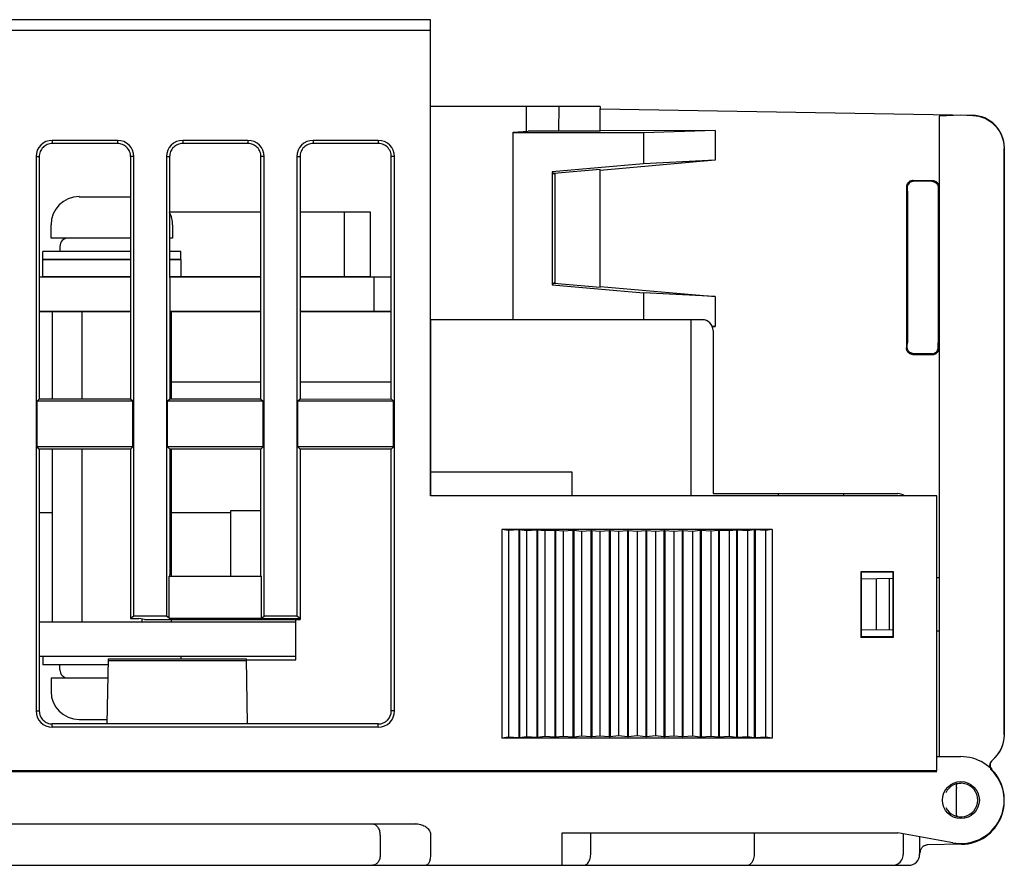
# Model space of a CAD drawing. Extents: x 0 to 51, y 0 to 33.
# Drawn here: x 35 to 36.8, y 0 to 1.5 of the extents above; entities that cross this region are included whole.
import ezdxf

# ---------------------------------------------------------------- set-up
doc = ezdxf.new("R2010")
doc.units = 0
doc.header["$LTSCALE"] = 0.25
doc.header["$MEASUREMENT"] = 0
for name, color, linetype in [('0535-0518-01-0', 9, 'CONTINUOUS'), ('0535-0519-01-0', 9, 'CONTINUOUS'), ('0_ITEM7', 1, 'CONTINUOUS'), ('0_ITEM8', 5, 'CONTINUOUS'), ('1428-0015-01', 9, 'CONTINUOUS'), ('1428-0015-05', 9, 'CONTINUOUS'), ('1428-0015-07', 9, 'CONTINUOUS'), ('1428-0015-08', 9, 'CONTINUOUS')]:
    doc.layers.add(name, color=color, linetype=linetype)

msp = doc.modelspace()

# ---------------------------------------------------------------- linework, layer by layer
at = {"layer": '0535-0518-01-0'}
for p, q in [((35.6201, 1.1838), (35.6201, 1.0657)), ((35.6744, 1.0657), (35.6744, 1.0032))]:
    msp.add_line(p, q, dxfattribs=at)
for points in [[(35.3042, 1.1838), (35.4697, 1.1838)], [(35.5404, 1.1838), (35.6673, 1.1838), (35.6673, 1.0657), (35.5405, 1.0657)], [(35.068, 1.0657), (35.2335, 1.0657)], [(35.2335, 1.0657), (35.2106, 1.0657)], [(35.4697, 1.0657), (35.3042, 1.0657)], [(35.3042, 1.0657), (35.4697, 1.0657)], [(35.5405, 1.0657), (35.7057, 1.0657)], [(35.2335, 1.0032), (35.068, 1.0032)], [(35.068, 1.0032), (35.2335, 1.0032)], [(35.4697, 1.0032), (35.3043, 1.0032)], [(35.3043, 1.0032), (35.4697, 1.0032)], [(35.7057, 1.0032), (35.5405, 1.0032)], [(35.5405, 1.0032), (35.7057, 1.0032)], [(35.0912, 0.6382), (35.0681, 0.6382)], [(35.4145, 0.6382), (35.3077, 0.6382)]]:
    msp.add_lwpolyline(points, dxfattribs=at)
at = {"layer": '0535-0519-01-0'}
for p, q in [((35.1453, 1.0032), (35.1453, 0.8445)), ((35.1453, 0.7539), (35.1453, 0.4407)), ((35.2536, 0.446), (35.2536, 0.4407)), ((35.3244, 0.3782), (35.0744, 0.3782)), ((35.0744, 0.3782), (35.0744, 0.3632)), ((35.3244, 0.3782), (35.3244, 0.374)), ((35.1925, 0.3632), (35.0744, 0.3632)), ((35.1054, 0.3542), (35.1054, 0.3632)), ((35.0894, 0.3392), (35.0894, 0.315)), ((35.1921, 0.3392), (35.0894, 0.3392)), ((35.1402, 0.2642), (35.1908, 0.2642))]:
    msp.add_line(p, q, dxfattribs=at)
for points in [[(35.2335, 1.0032), (35.0912, 1.0032), (35.0912, 0.8445)], [(35.3077, 0.8445), (35.3077, 1.0032), (35.3043, 1.0032)], [(35.3077, 0.8757), (35.4697, 0.8757)], [(35.5405, 0.8757), (35.7057, 0.8757)], [(35.0912, 0.7539), (35.0912, 0.4407), (35.3077, 0.4407), (35.3077, 0.4452)], [(35.3077, 0.5236), (35.3077, 0.7539)], [(35.0682, 0.4407), (35.5326, 0.4407)], [(35.5326, 0.3782), (35.0682, 0.3782)]]:
    msp.add_lwpolyline(points, dxfattribs=at)
for centre, radius in [((35.1204, 0.3542), 0.015), ((35.1402, 0.315), 0.0508)]:
    msp.add_arc(centre, radius, 180, 270, dxfattribs=at)
at = {"layer": '0_ITEM7'}
for p, q in [((35.1402, 1.2109), (35.2335, 1.2109)), ((35.0894, 1.1359), (35.0894, 1.1602)), ((35.3094, 1.1602), (35.3094, 1.1359)), ((35.2335, 1.1359), (35.0894, 1.1359)), ((35.3094, 1.1359), (35.3042, 1.1359)), ((35.0744, 1.0969), (35.0744, 1.1119)), ((35.2335, 1.1119), (35.0744, 1.1119)), ((35.1054, 1.1209), (35.1054, 1.1119)), ((35.3244, 1.1119), (35.3042, 1.1119)), ((35.3244, 1.0969), (35.3244, 1.1119)), ((35.2335, 1.0969), (35.0744, 1.0969)), ((35.3244, 1.0969), (35.3042, 1.0969))]:
    msp.add_line(p, q, dxfattribs=at)
for centre, radius, start, end in [((35.1402, 1.1602), 0.0508, 90, 180), ((35.2587, 1.1602), 0.0508, 360, 26.2084), ((35.1204, 1.1209), 0.015, 90, 180)]:
    msp.add_arc(centre, radius, start, end, dxfattribs=at)
at = {"layer": '0_ITEM8'}
for points in [[(35.2335, 1.0657), (35.0744, 1.0657), (35.0744, 1.0969), (35.2335, 1.0969)], [(35.3042, 1.0969), (35.3244, 1.0969), (35.3244, 1.0657), (35.3042, 1.0657)]]:
    msp.add_lwpolyline(points, dxfattribs=at)
at = {"layer": '1428-0015-01', "linetype": 'Continuous'}
for p, q in [((35.7767, 1.5315), (33.3948, 1.5315)), ((35.7767, 0.6693), (35.7767, 1.5315)), ((35.7767, 1.5118), (33.3948, 1.5118)), ((36.0838, 1.374), (35.7767, 1.374)), ((35.95, 1.374), (35.9502, 1.3294)), ((36.009, 1.374), (36.0088, 1.3298)), ((36.0838, 1.374), (36.0838, 1.3701)), ((35.2098, 1.313), (35.0917, 1.313)), ((35.0917, 1.313), (35.0917, 1.3072)), ((35.2098, 1.3072), (35.0917, 1.3072)), ((35.2098, 1.313), (35.2098, 1.3072)), ((35.446, 1.313), (35.3279, 1.313)), ((35.3279, 1.313), (35.3279, 1.3072)), ((35.446, 1.3072), (35.3279, 1.3072)), ((35.446, 1.313), (35.446, 1.3072)), ((35.5641, 1.313), (35.5641, 1.3072)), ((35.6822, 1.313), (35.5641, 1.313)), ((35.6822, 1.3072), (35.5641, 1.3072)), ((35.6822, 1.313), (35.6822, 1.3072)), ((35.0622, 1.2835), (35.0622, 0.2795)), ((35.0622, 1.2835), (35.068, 1.2835)), ((35.068, 1.2835), (35.0681, 0.8445)), ((35.2335, 1.2835), (35.2334, 0.8445)), ((35.2393, 1.2835), (35.2335, 1.2835)), ((35.2393, 0.4512), (35.2393, 1.2835)), ((35.2984, 1.2835), (35.2984, 0.4512)), ((35.2984, 1.2835), (35.3042, 1.2835)), ((35.3042, 1.2835), (35.3043, 0.8445)), ((35.4756, 1.2835), (35.4697, 1.2835)), ((35.4697, 0.8445), (35.4697, 1.2835)), ((35.4756, 0.4512), (35.4756, 1.2835)), ((35.5346, 1.2835), (35.5346, 0.4512)), ((35.5346, 1.2835), (35.5404, 1.2835)), ((35.5404, 1.2835), (35.5405, 0.8445)), ((35.7118, 1.2835), (35.7057, 1.2835)), ((35.7057, 0.8446), (35.7057, 1.2835)), ((35.7118, 0.2795), (35.7118, 1.2835)), ((35.0681, 0.8445), (35.0642, 0.8406)), ((35.2373, 0.8406), (35.0642, 0.8406)), ((35.0642, 0.7578), (35.0642, 0.8406)), ((35.2334, 0.8445), (35.0681, 0.8445)), ((35.2373, 0.8406), (35.2334, 0.8445)), ((35.2373, 0.7578), (35.2373, 0.8406)), ((35.3043, 0.8445), (35.3004, 0.8406)), ((35.4736, 0.8406), (35.3004, 0.8406)), ((35.3004, 0.7578), (35.3004, 0.8406)), ((35.4697, 0.8445), (35.3043, 0.8445)), ((35.4697, 0.8445), (35.4736, 0.8406)), ((35.4736, 0.7578), (35.4736, 0.8406)), ((35.5405, 0.8445), (35.5366, 0.8406)), ((35.5366, 0.7578), (35.5366, 0.8406)), ((35.7098, 0.8406), (35.5366, 0.8406)), ((35.5405, 0.8445), (35.7057, 0.8446)), ((35.7057, 0.8446), (35.7098, 0.8406)), ((35.7098, 0.7578), (35.7098, 0.8406)), ((35.2373, 0.7578), (35.0642, 0.7578)), ((35.0681, 0.7539), (35.0642, 0.7578)), ((35.0681, 0.7539), (35.0682, 0.2795)), ((35.2334, 0.7539), (35.0681, 0.7539)), ((35.2334, 0.7539), (35.2373, 0.7578)), ((35.2334, 0.7539), (35.2334, 0.4468)), ((35.4736, 0.7578), (35.3004, 0.7578)), ((35.3043, 0.7539), (35.3004, 0.7578)), ((35.4696, 0.7539), (35.3043, 0.7539)), ((35.3043, 0.7539), (35.3044, 0.5261)), ((35.4696, 0.7539), (35.4736, 0.7578)), ((35.4696, 0.5236), (35.4696, 0.7539)), ((35.5405, 0.7539), (35.5366, 0.7578)), ((35.7098, 0.7578), (35.5366, 0.7578)), ((35.5405, 0.7539), (35.5406, 0.4452)), ((35.7057, 0.7538), (35.5405, 0.7539)), ((35.7057, 0.7538), (35.7098, 0.7578)), ((35.7057, 0.2795), (35.7057, 0.7538)), ((36.6941, 0.6693), (35.7767, 0.6693)), ((36.6941, 0.1708), (36.6941, 0.6693)), ((36.3954, 0.6083), (35.9061, 0.6083)), ((35.9061, 0.6083), (35.9061, 0.2303)), ((35.9178, 0.6066), (35.9061, 0.6083)), ((35.9367, 0.6077), (35.9178, 0.6066)), ((35.9178, 0.6066), (35.9178, 0.232)), ((35.9367, 0.6077), (35.9367, 0.2309)), ((35.9382, 0.6076), (35.9367, 0.6077)), ((35.9382, 0.6076), (35.9382, 0.2309)), ((35.9507, 0.606), (35.9382, 0.6076)), ((35.9691, 0.6071), (35.9507, 0.606)), ((35.9691, 0.6071), (35.9691, 0.2315)), ((35.9707, 0.6071), (35.9691, 0.6071)), ((35.9707, 0.6071), (35.9707, 0.2315)), ((35.9837, 0.6055), (35.9707, 0.6071)), ((36.0018, 0.6066), (35.9837, 0.6055)), ((36.0018, 0.6066), (36.0018, 0.2319)), ((36.0033, 0.6066), (36.0018, 0.6066)), ((36.0033, 0.6066), (36.0033, 0.232)), ((36.0169, 0.6051), (36.0033, 0.6066)), ((36.2982, 0.6066), (36.2846, 0.6051)), ((36.2982, 0.6066), (36.2982, 0.232)), ((36.2997, 0.6066), (36.2982, 0.6066)), ((36.2997, 0.6066), (36.2997, 0.2319)), ((36.3178, 0.6055), (36.2997, 0.6066)), ((36.3308, 0.6071), (36.3178, 0.6055)), ((36.3308, 0.6071), (36.3308, 0.2315)), ((36.3324, 0.6071), (36.3308, 0.6071)), ((36.3324, 0.6071), (36.3324, 0.2315)), ((36.3508, 0.606), (36.3324, 0.6071)), ((36.3633, 0.6076), (36.3508, 0.606)), ((36.3648, 0.6077), (36.3633, 0.6076)), ((36.3633, 0.6076), (36.3633, 0.2309)), ((36.3648, 0.6077), (36.3648, 0.2309)), ((36.3837, 0.6066), (36.3648, 0.6077)), ((36.3954, 0.6083), (36.3837, 0.6066)), ((36.3837, 0.6066), (36.3837, 0.232)), ((36.3954, 0.6083), (36.3954, 0.2303)), ((35.9507, 0.606), (35.9507, 0.2326)), ((35.9837, 0.6055), (35.9837, 0.2331)), ((36.0345, 0.6063), (36.0169, 0.6051)), ((36.0169, 0.6051), (36.0169, 0.2335)), ((36.0345, 0.6063), (36.0345, 0.2323)), ((36.0361, 0.6062), (36.0345, 0.6063)), ((36.0361, 0.6062), (36.0361, 0.2323)), ((36.0502, 0.6047), (36.0361, 0.6062)), ((36.0674, 0.606), (36.0502, 0.6047)), ((36.0502, 0.6047), (36.0502, 0.2338)), ((36.0674, 0.606), (36.0674, 0.2326)), ((36.069, 0.606), (36.0674, 0.606)), ((36.069, 0.606), (36.069, 0.2326)), ((36.0837, 0.6045), (36.069, 0.606)), ((36.1004, 0.6058), (36.0837, 0.6045)), ((36.0837, 0.6045), (36.0837, 0.2341)), ((36.1004, 0.6058), (36.1004, 0.2328)), ((36.102, 0.6058), (36.1004, 0.6058)), ((36.102, 0.6058), (36.102, 0.2328)), ((36.1172, 0.6044), (36.102, 0.6058)), ((36.1334, 0.6057), (36.1172, 0.6044)), ((36.1172, 0.6044), (36.1172, 0.2342)), ((36.1334, 0.6057), (36.1334, 0.2329)), ((36.135, 0.6057), (36.1334, 0.6057)), ((36.135, 0.6057), (36.135, 0.2329)), ((36.1508, 0.6043), (36.135, 0.6057)), ((36.1665, 0.6057), (36.1508, 0.6043)), ((36.1508, 0.6043), (36.1508, 0.2343)), ((36.1665, 0.6057), (36.1665, 0.2329)), ((36.1681, 0.6057), (36.1665, 0.6057)), ((36.1681, 0.6057), (36.1681, 0.2329)), ((36.1843, 0.6044), (36.1681, 0.6057)), ((36.1995, 0.6058), (36.1843, 0.6044)), ((36.1843, 0.6044), (36.1843, 0.2342)), ((36.1995, 0.6058), (36.1995, 0.2328)), ((36.2011, 0.6058), (36.1995, 0.6058)), ((36.2011, 0.6058), (36.2011, 0.2328)), ((36.2178, 0.6045), (36.2011, 0.6058)), ((36.2325, 0.606), (36.2178, 0.6045)), ((36.2178, 0.6045), (36.2178, 0.2341)), ((36.2325, 0.606), (36.2325, 0.2326)), ((36.2341, 0.606), (36.2325, 0.606)), ((36.2341, 0.606), (36.2341, 0.2326)), ((36.2513, 0.6047), (36.2341, 0.606)), ((36.2654, 0.6062), (36.2513, 0.6047)), ((36.2513, 0.6047), (36.2513, 0.2338)), ((36.267, 0.6063), (36.2654, 0.6062)), ((36.2654, 0.6062), (36.2654, 0.2323)), ((36.267, 0.6063), (36.267, 0.2323)), ((36.2846, 0.6051), (36.267, 0.6063)), ((36.2846, 0.6051), (36.2846, 0.2335)), ((36.3178, 0.6055), (36.3178, 0.2331)), ((36.3508, 0.606), (36.3508, 0.2326)), ((35.3031, 0.5236), (35.4709, 0.5236)), ((35.3031, 0.4477), (35.3031, 0.5236)), ((35.3044, 0.5236), (35.3044, 0.5261)), ((35.4709, 0.4477), (35.4709, 0.5236)), ((36.5563, 0.5315), (36.5563, 0.4134)), ((36.5563, 0.5315), (36.5571, 0.5307)), ((36.6153, 0.5315), (36.5563, 0.5315)), ((36.5571, 0.5307), (36.5571, 0.4142)), ((36.6145, 0.5307), (36.5571, 0.5307)), ((36.6153, 0.5315), (36.6145, 0.5307)), ((36.6145, 0.4142), (36.6145, 0.5307)), ((36.6153, 0.4134), (36.6153, 0.5315)), ((35.2393, 0.4512), (35.2334, 0.4468)), ((35.2334, 0.4468), (35.2483, 0.4468)), ((35.2984, 0.4512), (35.2393, 0.4512)), ((35.259, 0.4452), (35.2483, 0.4468)), ((35.3031, 0.4477), (35.2984, 0.4512)), ((35.3031, 0.4477), (35.4709, 0.4477)), ((35.4263, 0.4452), (35.4371, 0.4468)), ((35.4371, 0.4468), (35.5406, 0.4468)), ((35.4709, 0.4477), (35.4756, 0.4512)), ((35.5346, 0.4512), (35.4756, 0.4512)), ((35.5406, 0.4468), (35.5346, 0.4512)), ((35.259, 0.4452), (35.5406, 0.4452)), ((36.5563, 0.4134), (36.5571, 0.4142)), ((36.5563, 0.4134), (36.6153, 0.4134)), ((36.5571, 0.4142), (36.6145, 0.4142)), ((36.6153, 0.4134), (36.6145, 0.4142)), ((35.1927, 0.374), (35.1907, 0.256)), ((35.1927, 0.374), (35.4434, 0.374)), ((35.1927, 0.3709), (35.4435, 0.3709)), ((35.4455, 0.256), (35.4434, 0.374)), ((35.0622, 0.2795), (35.0682, 0.2795)), ((35.7118, 0.2795), (35.7057, 0.2795)), ((35.6822, 0.256), (35.0917, 0.256)), ((35.0917, 0.25), (35.0917, 0.256)), ((35.6822, 0.25), (35.0917, 0.25)), ((35.6822, 0.25), (35.6822, 0.256)), ((35.9178, 0.232), (35.9061, 0.2303)), ((35.9367, 0.2309), (35.9178, 0.232)), ((35.9507, 0.2326), (35.9382, 0.2309)), ((35.9691, 0.2315), (35.9507, 0.2326)), ((35.9837, 0.2331), (35.9707, 0.2315)), ((36.0018, 0.2319), (35.9837, 0.2331)), ((36.0033, 0.232), (36.0018, 0.2319)), ((36.0169, 0.2335), (36.0033, 0.232)), ((36.0345, 0.2323), (36.0169, 0.2335)), ((36.0361, 0.2323), (36.0345, 0.2323)), ((36.0502, 0.2338), (36.0361, 0.2323)), ((36.0674, 0.2326), (36.0502, 0.2338)), ((36.069, 0.2326), (36.0674, 0.2326)), ((36.0837, 0.2341), (36.069, 0.2326)), ((36.1004, 0.2328), (36.0837, 0.2341)), ((36.102, 0.2328), (36.1004, 0.2328)), ((36.1172, 0.2342), (36.102, 0.2328)), ((36.1334, 0.2329), (36.1172, 0.2342)), ((36.135, 0.2329), (36.1334, 0.2329)), ((36.1508, 0.2343), (36.135, 0.2329)), ((36.1665, 0.2329), (36.1508, 0.2343)), ((36.1681, 0.2329), (36.1665, 0.2329)), ((36.1843, 0.2342), (36.1681, 0.2329)), ((36.1995, 0.2328), (36.1843, 0.2342)), ((36.2011, 0.2328), (36.1995, 0.2328)), ((36.2178, 0.2341), (36.2011, 0.2328)), ((36.2325, 0.2326), (36.2178, 0.2341)), ((36.2341, 0.2326), (36.2325, 0.2326)), ((36.2513, 0.2338), (36.2341, 0.2326)), ((36.2654, 0.2323), (36.2513, 0.2338)), ((36.267, 0.2323), (36.2654, 0.2323)), ((36.2846, 0.2335), (36.267, 0.2323)), ((36.2982, 0.232), (36.2846, 0.2335)), ((36.2997, 0.2319), (36.2982, 0.232)), ((36.3178, 0.2331), (36.2997, 0.2319)), ((36.3308, 0.2315), (36.3178, 0.2331)), ((36.3508, 0.2326), (36.3324, 0.2315)), ((36.3633, 0.2309), (36.3508, 0.2326)), ((36.3837, 0.232), (36.3648, 0.2309)), ((36.3954, 0.2303), (36.3837, 0.232)), ((36.3954, 0.2303), (35.9061, 0.2303)), ((35.9382, 0.2309), (35.9367, 0.2309)), ((35.9707, 0.2315), (35.9691, 0.2315)), ((36.3324, 0.2315), (36.3308, 0.2315)), ((36.3648, 0.2309), (36.3633, 0.2309)), ((36.6941, 0.1969), (36.7374, 0.1969)), ((36.6941, 0.1693), (33.3948, 0.1693)), ((36.6941, 0.1708), (33.637, 0.1708)), ((33.3948, 0.0752), (35.7491, 0.0752)), ((35.6719, 0.0745), (33.3948, 0.0745)), ((35.7491, 0.0752), (35.6719, 0.0745)), ((35.6858, 0.0548), (35.6858, 0.0197)), ((35.7767, 0.0556), (35.7767, 0.0197)), ((36.015, 0.0591), (36.6232, 0.0591)), ((36.015, 0), (36.015, 0.0591)), ((36.0669, 0.0197), (36.0669, 0.0591)), ((36.3638, 0.0197), (36.3638, 0.0591)), ((36.7231, 0.0407), (36.6232, 0.0591)), ((36.633, 0.0573), (36.633, 0.0197)), ((36.6626, 0.0518), (36.6626, 0.0197)), ((33.4342, 0), (36.6429, 0))]:
    msp.add_line(p, q, dxfattribs=at)
msp.add_circle((36.7374, 0.1181), 0.0335, dxfattribs=at)
for centre, radius, start, end in [((35.0917, 1.2835), 0.0295, 90, 180), ((35.2098, 1.2835), 0.0295, 0, 90), ((35.3279, 1.2835), 0.0295, 90, 180), ((35.446, 1.2835), 0.0295, 0, 90), ((35.5641, 1.2835), 0.0295, 90, 180), ((35.6822, 1.2835), 0.0295, 0, 90), ((35.6822, 1.2835), 0.0235, 0, 15.632), ((35.0917, 0.2795), 0.0295, 180, 270), ((35.6822, 0.2795), 0.0295, 270, 0), ((35.6822, 0.2795), 0.0235, 315.3267, 0), ((36.7374, 0.1181), 0.0787, 259.5748, 90), ((36.6429, 0.0197), 0.0197, 270, 0)]:
    msp.add_arc(centre, radius, start, end, dxfattribs=at)
for points, knots in [([(35.0917, 1.3072), (35.0886, 1.3072), (35.0824, 1.3059), (35.0745, 1.3007), (35.0692, 1.2928), (35.068, 1.2866), (35.068, 1.2835)], [0, 0, 0, 0, 0.00926809, 0.0185098, 0.02775155, 0.03701977, 0.03701977, 0.03701977, 0.03701977]), ([(35.2335, 1.2835), (35.2335, 1.2866), (35.2323, 1.2928), (35.227, 1.3007), (35.2191, 1.3059), (35.2129, 1.3072), (35.2098, 1.3072)], [0, 0, 0, 0, 0.00926822, 0.01850998, 0.02775169, 0.03701977, 0.03701977, 0.03701977, 0.03701977]), ([(35.3279, 1.3072), (35.3248, 1.3072), (35.3186, 1.3059), (35.3107, 1.3007), (35.3054, 1.2928), (35.3042, 1.2866), (35.3042, 1.2835)], [0, 0, 0, 0, 0.00926809, 0.0185098, 0.02775155, 0.03701977, 0.03701977, 0.03701977, 0.03701977]), ([(35.4697, 1.2835), (35.4697, 1.2866), (35.4685, 1.2928), (35.4632, 1.3007), (35.4554, 1.3059), (35.4491, 1.3072), (35.446, 1.3072)], [0, 0, 0, 0, 0.00926822, 0.01850998, 0.02775169, 0.03701977, 0.03701977, 0.03701977, 0.03701977]), ([(35.5641, 1.3072), (35.561, 1.3072), (35.5548, 1.3059), (35.5469, 1.3007), (35.5417, 1.2928), (35.5404, 1.2866), (35.5404, 1.2835)], [0, 0, 0, 0, 0.00926809, 0.0185098, 0.02775155, 0.03701977, 0.03701977, 0.03701977, 0.03701977]), ([(35.7049, 1.2906), (35.7039, 1.2938), (35.7005, 1.2997), (35.6923, 1.3058), (35.6856, 1.3072), (35.6822, 1.3072)], [0, 0, 0, 0, 0.00992481, 0.01985669, 0.02977413, 0.02977413, 0.02977413, 0.02977413]), ([(35.0682, 0.2795), (35.0682, 0.2765), (35.0694, 0.2703), (35.0746, 0.2625), (35.0825, 0.2572), (35.0886, 0.256), (35.0917, 0.256)], [0, 0, 0, 0, 0.00918708, 0.01834775, 0.02750838, 0.03669531, 0.03669531, 0.03669531, 0.03669531]), ([(35.6822, 0.256), (35.6843, 0.256), (35.6884, 0.2566), (35.6942, 0.259), (35.6975, 0.2615), (35.6989, 0.263)], [0, 0, 0, 0, 0.00617035, 0.01234105, 0.01851176, 0.01851176, 0.01851176, 0.01851176]), ([(35.6858, 0.0548), (35.6858, 0.0574), (35.6852, 0.0623), (35.6822, 0.0687), (35.6777, 0.0733), (35.6738, 0.0745), (35.6719, 0.0745)], [0, 0, 0, 0, 0.00756205, 0.01462313, 0.02084007, 0.02636951, 0.02636951, 0.02636951, 0.02636951]), ([(35.7491, 0.0752), (35.7506, 0.0752), (35.7538, 0.075), (35.7584, 0.0742), (35.7628, 0.0727), (35.767, 0.0707), (35.7708, 0.068), (35.774, 0.0645), (35.7762, 0.0603), (35.7767, 0.0572), (35.7767, 0.0556)], [0, 0, 0, 0, 0.00471039, 0.00936376, 0.01399348, 0.01861543, 0.02327536, 0.0279349, 0.03263499, 0.03731003, 0.03731003, 0.03731003, 0.03731003]), ([(35.6858, 0.0197), (35.6858, 0.0171), (35.6852, 0.0122), (35.6823, 0.0058), (35.6777, 0.0012), (35.6738, 0), (35.6719, 0)], [0, 0, 0, 0, 0.00760729, 0.01467051, 0.02088349, 0.02641697, 0.02641697, 0.02641697, 0.02641697]), ([(35.7767, 0.0197), (35.7767, 0.0171), (35.7764, 0.0122), (35.7746, 0.0059), (35.7723, 0.0015), (35.7697, 0), (35.7686, 0)], [0, 0, 0, 0, 0.00786791, 0.01450925, 0.01936903, 0.02267398, 0.02267398, 0.02267398, 0.02267398]), ([(36.0539, 0), (36.0563, 0), (36.0614, 0.0024), (36.0658, 0.0101), (36.0669, 0.0164), (36.0669, 0.0197)], [0, 0, 0, 0, 0.0069953, 0.01562161, 0.02561637, 0.02561637, 0.02561637, 0.02561637]), ([(36.3494, 0), (36.352, 0), (36.3575, 0.0023), (36.3626, 0.01), (36.3638, 0.0163), (36.3638, 0.0197)], [0, 0, 0, 0, 0.00767669, 0.01660805, 0.02663835, 0.02663835, 0.02663835, 0.02663835]), ([(36.6135, 0), (36.6168, 0), (36.6237, 0.0019), (36.6312, 0.0094), (36.633, 0.0163), (36.633, 0.0197)], [0, 0, 0, 0, 0.01011581, 0.02026645, 0.0304516, 0.0304516, 0.0304516, 0.0304516])]:
    msp.add_open_spline(points, degree=3, knots=knots, dxfattribs=at)
at = {"layer": '1428-0015-05', "linetype": 'Continuous'}
for p, q in [((36.0838, 1.3701), (36.7581, 1.3583)), ((36.0838, 1.3299), (36.0838, 1.3701)), ((35.9263, 1.3276), (35.9539, 1.3297)), ((35.9263, 0.9882), (35.9263, 1.3276)), ((36.1626, 1.3266), (35.9263, 1.3266)), ((36.0838, 1.3299), (35.9539, 1.3297)), ((36.0838, 1.3313), (36.2921, 1.3311)), ((36.2921, 1.3311), (36.1626, 1.3266)), ((36.1626, 1.3266), (36.1626, 1.2702)), ((36.2921, 1.3311), (36.2921, 1.277)), ((36.8161, 1.2993), (36.8161, 0.2362)), ((36.1626, 1.2702), (35.997, 1.2558)), ((36.2921, 1.277), (36.0838, 1.2586)), ((36.2921, 1.277), (36.1626, 1.2702)), ((35.997, 1.2558), (35.997, 1.0513)), ((35.997, 1.2558), (36.0002, 1.2529)), ((36.0838, 1.26), (36.0002, 1.2529)), ((36.0002, 1.2519), (36.0002, 1.2529)), ((36.0022, 1.2521), (36.0002, 1.2519)), ((36.0022, 1.2521), (36.0022, 1.055)), ((36.0838, 1.047), (36.0838, 1.26)), ((36.6521, 1.2388), (36.6507, 1.2402)), ((36.6507, 1.2402), (36.6862, 1.2402)), ((36.6848, 1.2388), (36.6521, 1.2388)), ((36.6862, 1.2402), (36.6848, 1.2388)), ((36.6389, 1.2284), (36.6389, 0.937)), ((36.6403, 1.227), (36.6389, 1.2284)), ((36.6405, 1.2191), (36.6405, 0.9463)), ((36.6965, 1.2191), (36.6965, 0.9463)), ((36.698, 1.2284), (36.6966, 1.227)), ((36.698, 1.2284), (36.698, 0.937)), ((35.997, 1.0513), (36.0002, 1.0542)), ((36.0002, 1.0552), (36.0002, 1.0542)), ((36.0022, 1.055), (36.0002, 1.0552)), ((36.0002, 1.0542), (36.0838, 1.047)), ((35.997, 1.0513), (36.1626, 1.0368)), ((36.0838, 1.0484), (36.2921, 1.0301)), ((36.1626, 1.0368), (36.1626, 0.9882)), ((36.2921, 1.0301), (36.1626, 1.0368)), ((36.2921, 1.0301), (36.2921, 0.976)), ((36.2921, 0.976), (36.287, 0.9762)), ((36.2871, 0.976), (36.2921, 0.976)), ((36.6403, 0.9384), (36.6389, 0.937)), ((36.698, 0.937), (36.6966, 0.9384)), ((36.6521, 0.9266), (36.6507, 0.9252)), ((36.6507, 0.9252), (36.6862, 0.9252)), ((36.6848, 0.9266), (36.6521, 0.9266)), ((36.6862, 0.9252), (36.6848, 0.9266)), ((36.7387, 0.038), (36.6762, 0.0369))]:
    msp.add_line(p, q, dxfattribs=at)
for centre, radius, start, end in [((36.7571, 1.2993), 0.0591, 0, 89), ((36.7571, 0.2362), 0.0591, 308.6708, 0), ((36.8013, 0.1808), 0.0118, 128.6708, 225.0572), ((36.7374, 0.1167), 0.0787, 271, 45.0572)]:
    msp.add_arc(centre, radius, start, end, dxfattribs=at)
for points, knots in [([(36.6507, 1.2402), (36.65, 1.2402), (36.6484, 1.24), (36.6462, 1.2394), (36.6441, 1.2383), (36.6423, 1.2368), (36.6408, 1.235), (36.6397, 1.2329), (36.6391, 1.2307), (36.6389, 1.2291), (36.6389, 1.2284)], [0, 0, 0, 0, 0.00231527, 0.00463046, 0.0069456, 0.00926068, 0.01157573, 0.01389075, 0.01620579, 0.01852086, 0.01852086, 0.01852086, 0.01852086]), ([(36.6521, 1.2388), (36.6509, 1.2388), (36.6484, 1.2384), (36.6451, 1.2367), (36.6424, 1.234), (36.6407, 1.2307), (36.6403, 1.2282), (36.6403, 1.227)], [0, 0, 0, 0, 0.0036942, 0.00738869, 0.01108328, 0.01477776, 0.01847197, 0.01847197, 0.01847197, 0.01847197]), ([(36.6848, 1.2388), (36.686, 1.2388), (36.6885, 1.2384), (36.6919, 1.2367), (36.6945, 1.234), (36.6962, 1.2307), (36.6966, 1.2282), (36.6966, 1.227)], [0, 0, 0, 0, 0.0036942, 0.00738869, 0.01108328, 0.01477776, 0.01847197, 0.01847197, 0.01847197, 0.01847197]), ([(36.6862, 1.2402), (36.687, 1.2402), (36.6885, 1.24), (36.6908, 1.2393), (36.6928, 1.2382), (36.6946, 1.2368), (36.6961, 1.235), (36.6972, 1.2329), (36.6979, 1.2307), (36.698, 1.2291), (36.698, 1.2284)], [0, 0, 0, 0, 0.0023149, 0.00462981, 0.00694474, 0.00925967, 0.01157462, 0.01388961, 0.01620468, 0.01851985, 0.01851985, 0.01851985, 0.01851985]), ([(36.6403, 1.227), (36.6405, 1.2268), (36.6402, 1.2259), (36.6405, 1.2244), (36.6404, 1.2219), (36.6405, 1.2201), (36.6405, 1.2191)], [0, 0, 0, 0, 0.000637735, 0.002356243, 0.004899454, 0.007875665, 0.007875665, 0.007875665, 0.007875665]), ([(36.6966, 1.227), (36.6965, 1.2268), (36.6967, 1.2259), (36.6964, 1.2244), (36.6965, 1.2219), (36.6965, 1.2201), (36.6965, 1.2191)], [0, 0, 0, 0, 0.000637693, 0.00235626, 0.004899592, 0.007875665, 0.007875665, 0.007875665, 0.007875665]), ([(36.6403, 0.9384), (36.6405, 0.9385), (36.6402, 0.9395), (36.6405, 0.941), (36.6404, 0.9434), (36.6405, 0.9453), (36.6405, 0.9463)], [0, 0, 0, 0, 0.000637693, 0.00235626, 0.004899592, 0.007875665, 0.007875665, 0.007875665, 0.007875665]), ([(36.6966, 0.9384), (36.6965, 0.9385), (36.6967, 0.9395), (36.6964, 0.941), (36.6965, 0.9434), (36.6965, 0.9453), (36.6965, 0.9463)], [0, 0, 0, 0, 0.000637735, 0.002356243, 0.004899454, 0.007875665, 0.007875665, 0.007875665, 0.007875665]), ([(36.6507, 0.9252), (36.65, 0.9252), (36.6484, 0.9253), (36.6462, 0.926), (36.6441, 0.9271), (36.6423, 0.9286), (36.6408, 0.9304), (36.6397, 0.9324), (36.6391, 0.9347), (36.6389, 0.9362), (36.6389, 0.937)], [0, 0, 0, 0, 0.00231527, 0.00463046, 0.0069456, 0.00926068, 0.01157573, 0.01389075, 0.01620579, 0.01852086, 0.01852086, 0.01852086, 0.01852086]), ([(36.6521, 0.9266), (36.6509, 0.9266), (36.6484, 0.927), (36.6451, 0.9287), (36.6424, 0.9313), (36.6407, 0.9347), (36.6403, 0.9372), (36.6403, 0.9384)], [0, 0, 0, 0, 0.0036942, 0.00738869, 0.01108328, 0.01477776, 0.01847197, 0.01847197, 0.01847197, 0.01847197]), ([(36.6848, 0.9266), (36.686, 0.9266), (36.6885, 0.927), (36.6919, 0.9287), (36.6945, 0.9313), (36.6962, 0.9347), (36.6966, 0.9372), (36.6966, 0.9384)], [0, 0, 0, 0, 0.0036942, 0.00738869, 0.01108328, 0.01477776, 0.01847197, 0.01847197, 0.01847197, 0.01847197]), ([(36.6862, 0.9252), (36.687, 0.9252), (36.6885, 0.9253), (36.6908, 0.926), (36.6928, 0.9271), (36.6946, 0.9286), (36.6961, 0.9304), (36.6972, 0.9324), (36.6979, 0.9347), (36.698, 0.9362), (36.698, 0.937)], [0, 0, 0, 0, 0.0023149, 0.00462981, 0.00694474, 0.00925967, 0.01157462, 0.01388961, 0.01620468, 0.01851985, 0.01851985, 0.01851985, 0.01851985]), ([(36.6646, 0.0268), (36.6647, 0.0274), (36.6651, 0.0288), (36.6659, 0.0307), (36.6671, 0.0325), (36.6685, 0.034), (36.6702, 0.0353), (36.6721, 0.0362), (36.6741, 0.0368), (36.6755, 0.0369), (36.6762, 0.0369)], [0, 0, 0, 0, 0.00209033, 0.00418086, 0.00627137, 0.0083615, 0.01045169, 0.01254317, 0.01463782, 0.01673756, 0.01673756, 0.01673756, 0.01673756]), ([(36.6626, 0.0203), (36.6631, 0.0213), (36.664, 0.0234), (36.6645, 0.0256), (36.6646, 0.0268)], [0.021117596, 0.021117596, 0.021117596, 0.021117596, 0.024418217, 0.027896169, 0.027896169, 0.027896169, 0.027896169])]:
    msp.add_open_spline(points, degree=3, knots=knots, dxfattribs=at)
at = {"layer": '1428-0015-07', "linetype": 'Continuous'}
for p, q in [((36.2689, 0.9882), (35.7767, 0.9882)), ((35.7767, 0.9882), (35.7767, 0.6693)), ((36.2492, 0.6693), (36.2492, 0.9882)), ((36.2885, 0.9685), (36.2885, 0.6732)), ((35.7767, 0.7126), (36.0326, 0.7126)), ((36.0326, 0.7126), (36.0326, 0.6693)), ((36.2885, 0.6732), (36.6232, 0.6732)), ((36.4067, 0.6732), (36.4067, 0.6693)), ((36.5248, 0.6732), (36.5248, 0.6693)), ((35.4145, 0.6417), (35.4145, 0.5236)), ((35.4696, 0.6417), (35.4145, 0.6417)), ((35.5326, 0.372), (35.5326, 0.4452)), ((35.4435, 0.372), (35.5326, 0.372))]:
    msp.add_line(p, q, dxfattribs=at)
for centre, start in [((36.2689, 0.9685), 0), ((36.6232, 0.6535), 53.1301)]:
    msp.add_arc(centre, 0.0197, start, 90, dxfattribs=at)
at = {"layer": '1428-0015-08', "linetype": 'Continuous'}
for p, q in [((36.7374, 1.3583), (36.698, 1.3569)), ((36.7591, 1.3575), (36.7374, 1.3583)), ((36.8161, 0.2362), (36.8161, 1.2985)), ((36.6145, 0.5192), (36.5571, 0.5182)), ((36.698, 0.5206), (36.6941, 0.5206)), ((36.6145, 0.4257), (36.5571, 0.4267)), ((36.698, 0.4243), (36.6941, 0.4243)), ((36.7318, 0.1481), (36.7374, 0.1486)), ((36.7295, 0.0969), (36.7295, 0.1393))]:
    msp.add_line(p, q, dxfattribs=at)
at = {"layer": '1428-0015-08'}
for p, q in [((36.5849, 0.4262), (36.5849, 0.5186)), ((36.6084, 0.4258), (36.6084, 0.5191))]:
    msp.add_line(p, q, dxfattribs=at)
at = {"layer": '1428-0015-08', "linetype": 'Continuous'}
for centre, radius, start, end in [((36.7571, 1.2985), 0.0591, 0, 88), ((36.7571, 0.2362), 0.0591, 309.4209, 0), ((36.8021, 0.1815), 0.0118, 129.4209, 224.4094), ((36.7374, 0.1181), 0.0787, 270, 44.4094), ((36.7374, 0.1181), 0.0305, 206.1429, 153.8571)]:
    msp.add_arc(centre, radius, start, end, dxfattribs=at)
for points, knots in [([(36.698, 1.3569), (36.698, 1.2189), (36.698, 0.945), (36.698, 0.5583), (36.698, 0.3096), (36.698, 0.1969)], [0, 0, 0, 0, 0.413958, 0.821656, 1.16004, 1.16004, 1.16004, 1.16004]), ([(36.7294, 0.1407), (36.7293, 0.1418), (36.7292, 0.1439), (36.7298, 0.1467), (36.7311, 0.148), (36.7318, 0.1481)], [0, 0, 0, 0, 0.003450213, 0.006311379, 0.008322547, 0.008322547, 0.008322547, 0.008322547]), ([(36.7294, 0.1407), (36.7294, 0.1405), (36.7295, 0.1402), (36.7295, 0.1398), (36.7295, 0.1395), (36.7295, 0.1393)], [0, 0, 0, 0, 0.000435598, 0.000882425, 0.001339327, 0.001339327, 0.001339327, 0.001339327]), ([(36.7318, 0.0881), (36.7311, 0.0882), (36.7298, 0.0895), (36.7292, 0.0923), (36.7293, 0.0944), (36.7294, 0.0956)], [0, 0, 0, 0, 0.002011169, 0.004872334, 0.008322547, 0.008322547, 0.008322547, 0.008322547]), ([(36.7294, 0.0956), (36.7294, 0.0957), (36.7295, 0.096), (36.7295, 0.0964), (36.7295, 0.0967), (36.7295, 0.0969)], [0, 0, 0, 0, 0.000435598, 0.000882425, 0.001339327, 0.001339327, 0.001339327, 0.001339327])]:
    msp.add_open_spline(points, degree=3, knots=knots, dxfattribs=at)

doc.saveas('drawing.dxf')
